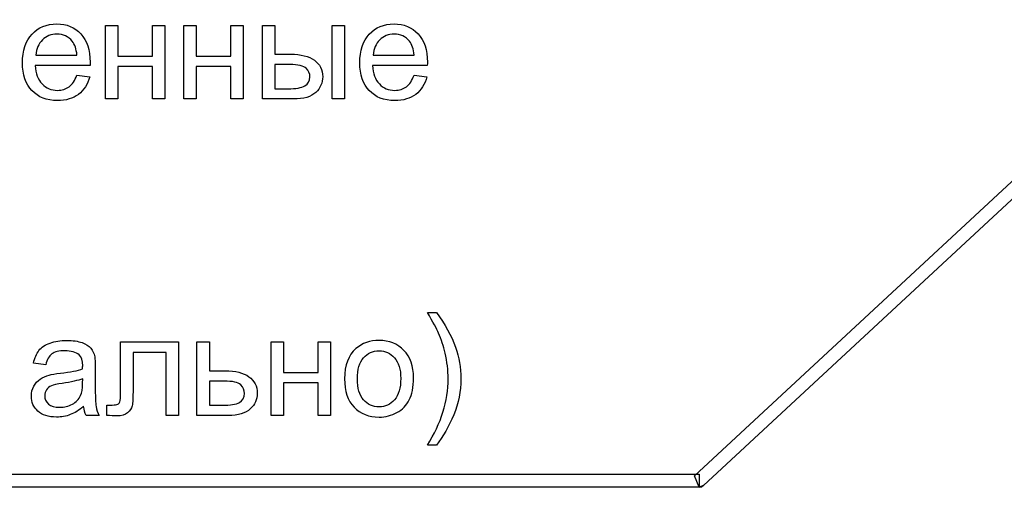
# Model space of a CAD drawing. Units: centimetres. Extents: x -8.9 to 8.9, y -1.9 to 8.4.
# Drawn here: x -7.6 to -6.8, y -0.2 to 0.2 of the extents above; entities that cross this region are included whole.
import ezdxf

# ---------------------------------------------------------------- set-up
doc = ezdxf.new("R2010")
doc.units = ezdxf.units.CM
doc.header["$MEASUREMENT"] = 0
doc.layers.add('layer 1', color=7, linetype='Continuous')

msp = doc.modelspace()

# ---------------------------------------------------------------- linework, layer by layer
at = {"layer": 'layer 1', "color": 250}
for points in [[(-7.04613, -0.16329), (-6.67339, 0.18278), (-6.66658, 0.17544), (-7.03932, -0.17063), (-7.04275, -0.17194), (-7.04613, -0.16329)], [(-7.49274, 0.17839), (-7.48328, 0.17839), (-7.48328, 0.15518), (-7.45706, 0.15518), (-7.45706, 0.17839), (-7.4476, 0.17839), (-7.4476, 0.12262), (-7.45706, 0.12262), (-7.45706, 0.14734), (-7.48328, 0.14734), (-7.48328, 0.12262), (-7.49274, 0.12262), (-7.49274, 0.17839)], [(-7.4334, 0.17839), (-7.42394, 0.17839), (-7.42394, 0.15518), (-7.39772, 0.15518), (-7.39772, 0.17839), (-7.38826, 0.17839), (-7.38826, 0.12262), (-7.39772, 0.12262), (-7.39772, 0.14734), (-7.42394, 0.14734), (-7.42394, 0.12262), (-7.4334, 0.12262), (-7.4334, 0.17839)], [(-7.37374, 0.17839), (-7.36428, 0.17839), (-7.36428, 0.15658), (-7.35235, 0.15658)], [(-7.35017, 0.12262), (-7.37374, 0.12262), (-7.37374, 0.17839)], [(-7.32097, 0.17839), (-7.31152, 0.17839), (-7.31152, 0.12262), (-7.32097, 0.12262), (-7.32097, 0.17839)], [(-7.54542, 0.15583), (-7.51436, 0.15583)], [(-7.28972, 0.15583), (-7.25866, 0.15583)], [(-7.50442, 0.14809), (-7.54595, 0.14809)], [(-7.3531, 0.14873), (-7.36428, 0.14873), (-7.36428, 0.13036)], [(-7.24872, 0.14809), (-7.29025, 0.14809)], [(-7.51447, 0.14067), (-7.50469, 0.13938)], [(-7.25877, 0.14067), (-7.24899, 0.13938)], [(-7.36428, 0.13036), (-7.35436, 0.13036)], [(-7.24865, -0.03925), (-7.24188, -0.03925)], [(-7.4813, -0.06171), (-7.43735, -0.06171), (-7.43735, -0.11743), (-7.4468, -0.11743), (-7.4468, -0.06955), (-7.47184, -0.06955), (-7.47184, -0.0973)], [(-7.4813, -0.09846), (-7.4813, -0.06171)], [(-7.42343, -0.06171), (-7.41398, -0.06171), (-7.41398, -0.08352), (-7.40201, -0.08352)], [(-7.39981, -0.11748), (-7.42343, -0.11748), (-7.42343, -0.06171)], [(-7.36723, -0.06171), (-7.35777, -0.06171), (-7.35777, -0.08492), (-7.33155, -0.08492), (-7.33155, -0.06171), (-7.32209, -0.06171), (-7.32209, -0.11748), (-7.33155, -0.11748), (-7.33155, -0.09276), (-7.35777, -0.09276), (-7.35777, -0.11748), (-7.36723, -0.11748), (-7.36723, -0.06171)], [(-7.53806, -0.07901), (-7.5473, -0.07772)], [(-7.50045, -0.08157), (-7.50045, -0.09411)], [(-7.51006, -0.09298), (-7.51001, -0.08954)], [(-7.40276, -0.09137), (-7.41398, -0.09137), (-7.41398, -0.10974)], [(-7.49172, -0.11739), (-7.49172, -0.10953), (-7.48758, -0.10953)], [(-7.41398, -0.10974), (-7.40402, -0.10974)], [(-7.49755, -0.11748), (-7.50743, -0.11748)], [(-7.24188, -0.14005), (-7.24865, -0.14005)], [(-8.0512, -0.16195), (-7.04275, -0.16195), (-7.04275, -0.17194), (-8.0512, -0.17194), (-8.0512, -0.16195)], [(-7.03932, -0.17063), (-7.04077, -0.17194), (-7.04275, -0.17194), (-7.03932, -0.17063)]]:
    msp.add_lwpolyline(points, dxfattribs=at)
for points, knots in [([(-7.50469, 0.13938), (-7.50621, 0.13371), (-7.50906, 0.12928), (-7.51321, 0.12615), (-7.51737, 0.12301), (-7.52267, 0.12144), (-7.52914, 0.12144), (-7.53727, 0.12144), (-7.54371, 0.12395), (-7.54848, 0.12896), (-7.55324, 0.13396), (-7.55562, 0.141), (-7.55562, 0.15004), (-7.55562, 0.15939), (-7.55322, 0.16666), (-7.54841, 0.17182), (-7.54359, 0.17699), (-7.53734, 0.17957), (-7.52965, 0.17957), (-7.52222, 0.17957), (-7.51615, 0.17705), (-7.51144, 0.17198), (-7.50673, 0.16691), (-7.50437, 0.15978), (-7.50437, 0.1506), (-7.50437, 0.15004), (-7.50438, 0.1492), (-7.50442, 0.14809)], [0, 0, 0, 0, 1, 1, 1, 2, 2, 2, 3, 3, 3, 4, 4, 4, 5, 5, 5, 6, 6, 6, 7, 7, 7, 8, 8, 8, 9, 9, 9, 9]), ([(-7.24899, 0.13938), (-7.25051, 0.13371), (-7.25336, 0.12928), (-7.25751, 0.12615), (-7.26167, 0.12301), (-7.26697, 0.12144), (-7.27344, 0.12144), (-7.28157, 0.12144), (-7.28801, 0.12395), (-7.29278, 0.12896), (-7.29754, 0.13396), (-7.29992, 0.141), (-7.29992, 0.15004), (-7.29992, 0.15939), (-7.29752, 0.16666), (-7.29271, 0.17182), (-7.28789, 0.17699), (-7.28164, 0.17957), (-7.27395, 0.17957), (-7.26652, 0.17957), (-7.26045, 0.17705), (-7.25574, 0.17198), (-7.25103, 0.16691), (-7.24867, 0.15978), (-7.24867, 0.1506), (-7.24867, 0.15004), (-7.24868, 0.1492), (-7.24872, 0.14809)], [0, 0, 0, 0, 1, 1, 1, 2, 2, 2, 3, 3, 3, 4, 4, 4, 5, 5, 5, 6, 6, 6, 7, 7, 7, 8, 8, 8, 9, 9, 9, 9]), ([(-7.51436, 0.15583), (-7.51477, 0.16052), (-7.51597, 0.16403), (-7.51792, 0.16637), (-7.52091, 0.17001), (-7.52482, 0.17184), (-7.5296, 0.17184), (-7.53393, 0.17184), (-7.53757, 0.17039), (-7.54053, 0.16748), (-7.54346, 0.16458), (-7.54509, 0.1607), (-7.54542, 0.15583)], [0, 0, 0, 0, 1, 1, 1, 2, 2, 2, 3, 3, 3, 4, 4, 4, 4]), ([(-7.25866, 0.15583), (-7.25907, 0.16052), (-7.26027, 0.16403), (-7.26222, 0.16637), (-7.26521, 0.17001), (-7.26912, 0.17184), (-7.2739, 0.17184), (-7.27823, 0.17184), (-7.28187, 0.17039), (-7.28483, 0.16748), (-7.28776, 0.16458), (-7.28939, 0.1607), (-7.28972, 0.15583)], [0, 0, 0, 0, 1, 1, 1, 2, 2, 2, 3, 3, 3, 4, 4, 4, 4]), ([(-7.35235, 0.15658), (-7.34456, 0.15658), (-7.33858, 0.15507), (-7.33437, 0.15205), (-7.33016, 0.14902), (-7.32806, 0.14485), (-7.32806, 0.13953), (-7.32806, 0.13487), (-7.32982, 0.13089), (-7.33333, 0.12758), (-7.33684, 0.12427), (-7.34245, 0.12262), (-7.35017, 0.12262)], [0, 0, 0, 0, 1, 1, 1, 2, 2, 2, 3, 3, 3, 4, 4, 4, 4]), ([(-7.54595, 0.14809), (-7.54559, 0.14198), (-7.54388, 0.13729), (-7.54076, 0.13405), (-7.53766, 0.1308), (-7.53377, 0.12918), (-7.52914, 0.12918), (-7.52568, 0.12918), (-7.52272, 0.13009), (-7.52029, 0.13192), (-7.51783, 0.13374), (-7.5159, 0.13666), (-7.51447, 0.14067)], [0, 0, 0, 0, 1, 1, 1, 2, 2, 2, 3, 3, 3, 4, 4, 4, 4]), ([(-7.35436, 0.13036), (-7.34839, 0.13036), (-7.34411, 0.13109), (-7.34157, 0.13256), (-7.33901, 0.13403), (-7.33774, 0.13632), (-7.33774, 0.13944), (-7.33774, 0.14186), (-7.33869, 0.144), (-7.34057, 0.1459), (-7.34246, 0.14778), (-7.34664, 0.14873), (-7.3531, 0.14873)], [0, 0, 0, 0, 1, 1, 1, 2, 2, 2, 3, 3, 3, 4, 4, 4, 4]), ([(-7.29025, 0.14809), (-7.28989, 0.14198), (-7.28818, 0.13729), (-7.28506, 0.13405), (-7.28196, 0.1308), (-7.27807, 0.12918), (-7.27344, 0.12918), (-7.26998, 0.12918), (-7.26702, 0.13009), (-7.26459, 0.13192), (-7.26213, 0.13374), (-7.2602, 0.13666), (-7.25877, 0.14067)], [0, 0, 0, 0, 1, 1, 1, 2, 2, 2, 3, 3, 3, 4, 4, 4, 4]), ([(-7.24865, -0.14005), (-7.2382, -0.12326), (-7.23297, -0.10647), (-7.23297, -0.08965), (-7.23297, -0.08307), (-7.23372, -0.07656), (-7.23522, -0.07009), (-7.2364, -0.06484), (-7.23807, -0.05981), (-7.2402, -0.05497), (-7.24156, -0.05184), (-7.24439, -0.04659), (-7.24865, -0.03925)], [0, 0, 0, 0, 1, 1, 1, 2, 2, 2, 3, 3, 3, 4, 4, 4, 4]), ([(-7.24188, -0.03925), (-7.23533, -0.04803), (-7.23048, -0.05684), (-7.22732, -0.06568), (-7.22464, -0.0733), (-7.22329, -0.08127), (-7.22329, -0.08959), (-7.22329, -0.09903), (-7.2251, -0.10817), (-7.22872, -0.11698), (-7.23232, -0.12579), (-7.23671, -0.13347), (-7.24188, -0.14005)], [0, 0, 0, 0, 1, 1, 1, 2, 2, 2, 3, 3, 3, 4, 4, 4, 4]), ([(-7.5473, -0.07772), (-7.54646, -0.07376), (-7.54508, -0.07056), (-7.54314, -0.06812), (-7.54121, -0.06568), (-7.53842, -0.06382), (-7.53476, -0.0625), (-7.53113, -0.06119), (-7.52688, -0.06053), (-7.52208, -0.06053), (-7.51732, -0.06053), (-7.51343, -0.06108), (-7.51044, -0.06221), (-7.50747, -0.06334), (-7.50526, -0.06474), (-7.50387, -0.06644), (-7.50247, -0.06814), (-7.50149, -0.07029), (-7.50091, -0.07288), (-7.50061, -0.0745), (-7.50045, -0.0774), (-7.50045, -0.08157)], [0, 0, 0, 0, 1, 1, 1, 2, 2, 2, 3, 3, 3, 4, 4, 4, 5, 5, 5, 6, 6, 6, 7, 7, 7, 7]), ([(-7.31143, -0.08959), (-7.31143, -0.0793), (-7.30857, -0.07167), (-7.30282, -0.06671), (-7.29804, -0.06259), (-7.29218, -0.06053), (-7.28529, -0.06053), (-7.27764, -0.06053), (-7.27137, -0.06303), (-7.2665, -0.06805), (-7.26164, -0.07305), (-7.25921, -0.07998), (-7.25921, -0.08881), (-7.25921, -0.09597), (-7.26028, -0.10159), (-7.26243, -0.1057), (-7.26458, -0.1098), (-7.26772, -0.11298), (-7.27183, -0.11526), (-7.27594, -0.11753), (-7.28043, -0.11866), (-7.28529, -0.11866), (-7.29309, -0.11866), (-7.2994, -0.11617), (-7.30422, -0.11118), (-7.30903, -0.10618), (-7.31143, -0.09898), (-7.31143, -0.08959)], [0, 0, 0, 0, 1, 1, 1, 2, 2, 2, 3, 3, 3, 4, 4, 4, 5, 5, 5, 6, 6, 6, 7, 7, 7, 8, 8, 8, 9, 9, 9, 9]), ([(-7.50926, -0.1105), (-7.51277, -0.11349), (-7.51615, -0.11558), (-7.5194, -0.11682), (-7.52264, -0.11805), (-7.52611, -0.11866), (-7.52984, -0.11866), (-7.53596, -0.11866), (-7.54067, -0.11718), (-7.54397, -0.11418), (-7.54726, -0.11121), (-7.54891, -0.1074), (-7.54891, -0.10276), (-7.54891, -0.10004), (-7.54828, -0.09755), (-7.54705, -0.09529), (-7.5458, -0.09303), (-7.54417, -0.09124), (-7.54216, -0.08988), (-7.54014, -0.08852), (-7.53788, -0.08748), (-7.53535, -0.08678), (-7.53349, -0.0863), (-7.53068, -0.08583), (-7.52694, -0.08537), (-7.51931, -0.08447), (-7.51366, -0.08338), (-7.51006, -0.08213), (-7.51003, -0.08084), (-7.51001, -0.08001), (-7.51001, -0.07967), (-7.51001, -0.07584), (-7.51091, -0.07313), (-7.5127, -0.07156), (-7.51512, -0.06943), (-7.51872, -0.06837), (-7.52348, -0.06837), (-7.52794, -0.06837), (-7.53123, -0.06916), (-7.53335, -0.07072), (-7.53548, -0.07228), (-7.53704, -0.07503), (-7.53806, -0.07901)], [0, 0, 0, 0, 1, 1, 1, 2, 2, 2, 3, 3, 3, 4, 4, 4, 5, 5, 5, 6, 6, 6, 7, 7, 7, 8, 8, 8, 9, 9, 9, 10, 10, 10, 11, 11, 11, 12, 12, 12, 13, 13, 13, 14, 14, 14, 14]), ([(-7.30176, -0.08961), (-7.30176, -0.09674), (-7.3002, -0.10208), (-7.29709, -0.10561), (-7.29395, -0.10915), (-7.29003, -0.11092), (-7.28529, -0.11092), (-7.28059, -0.11092), (-7.27669, -0.10915), (-7.27355, -0.10559), (-7.27044, -0.10202), (-7.26888, -0.0966), (-7.26888, -0.08931), (-7.26888, -0.08243), (-7.27046, -0.07722), (-7.27359, -0.07369), (-7.27672, -0.07014), (-7.28063, -0.06837), (-7.28529, -0.06837), (-7.29003, -0.06837), (-7.29395, -0.07013), (-7.29709, -0.07365), (-7.3002, -0.07718), (-7.30176, -0.0825), (-7.30176, -0.08961)], [0, 0, 0, 0, 1, 1, 1, 2, 2, 2, 3, 3, 3, 4, 4, 4, 5, 5, 5, 6, 6, 6, 7, 7, 7, 8, 8, 8, 8]), ([(-7.51001, -0.08954), (-7.51345, -0.09094), (-7.51861, -0.09212), (-7.52549, -0.09309), (-7.52939, -0.09364), (-7.53215, -0.09427), (-7.53376, -0.09497), (-7.53537, -0.09567), (-7.53661, -0.09669), (-7.53748, -0.09801), (-7.53836, -0.09936), (-7.53881, -0.10084), (-7.53881, -0.10249), (-7.53881, -0.10498), (-7.53786, -0.10707), (-7.53594, -0.10874), (-7.53403, -0.11041), (-7.53123, -0.11125), (-7.52756, -0.11125), (-7.52393, -0.11125), (-7.52069, -0.11046), (-7.51784, -0.10887), (-7.51501, -0.10729), (-7.51291, -0.10512), (-7.51159, -0.10238), (-7.51057, -0.10025), (-7.51006, -0.09712), (-7.51006, -0.09298)], [0, 0, 0, 0, 1, 1, 1, 2, 2, 2, 3, 3, 3, 4, 4, 4, 5, 5, 5, 6, 6, 6, 7, 7, 7, 8, 8, 8, 9, 9, 9, 9]), ([(-7.40201, -0.08352), (-7.3942, -0.08352), (-7.3882, -0.08503), (-7.38398, -0.08805), (-7.37977, -0.09108), (-7.37765, -0.09525), (-7.37765, -0.10057), (-7.37765, -0.10523), (-7.37941, -0.10921), (-7.38294, -0.11252), (-7.38645, -0.11583), (-7.39207, -0.11748), (-7.39981, -0.11748)], [0, 0, 0, 0, 1, 1, 1, 2, 2, 2, 3, 3, 3, 4, 4, 4, 4]), ([(-7.50045, -0.09411), (-7.50045, -0.10287), (-7.50025, -0.1084), (-7.49986, -0.11075), (-7.49948, -0.11309), (-7.49869, -0.11533), (-7.49755, -0.11748)], [0, 0, 0, 0, 1, 1, 1, 2, 2, 2, 2]), ([(-7.40402, -0.10974), (-7.39802, -0.10974), (-7.39374, -0.10901), (-7.39118, -0.10754), (-7.38862, -0.10607), (-7.38733, -0.10378), (-7.38733, -0.10066), (-7.38733, -0.09824), (-7.38828, -0.0961), (-7.39017, -0.0942), (-7.39207, -0.09232), (-7.39626, -0.09137), (-7.40276, -0.09137)], [0, 0, 0, 0, 1, 1, 1, 2, 2, 2, 3, 3, 3, 4, 4, 4, 4]), ([(-7.47184, -0.0973), (-7.47184, -0.10376), (-7.47206, -0.10802), (-7.47247, -0.1101), (-7.4729, -0.11216), (-7.47404, -0.11395), (-7.47592, -0.11549), (-7.47782, -0.11703), (-7.48054, -0.1178), (-7.48411, -0.1178), (-7.48631, -0.1178), (-7.48885, -0.11766), (-7.49172, -0.11739)], [0, 0, 0, 0, 1, 1, 1, 2, 2, 2, 3, 3, 3, 4, 4, 4, 4]), ([(-7.48758, -0.10953), (-7.48563, -0.10953), (-7.48423, -0.10933), (-7.48339, -0.10892), (-7.48255, -0.10852), (-7.482, -0.10788), (-7.48171, -0.107), (-7.48144, -0.10613), (-7.4813, -0.10328), (-7.4813, -0.09846)], [0, 0, 0, 0, 1, 1, 1, 2, 2, 2, 3, 3, 3, 3])]:
    msp.add_open_spline(points, degree=3, knots=knots, dxfattribs=at)
msp.add_open_spline([(-7.50743, -0.11748), (-7.50838, -0.11549), (-7.50899, -0.11316), (-7.50926, -0.1105)], degree=3, dxfattribs=at)

doc.saveas('drawing.dxf')
